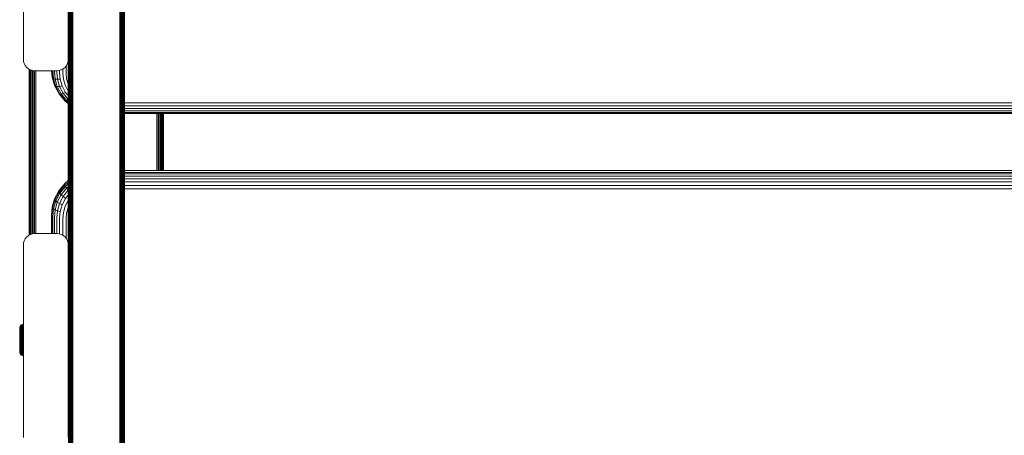
# Model space of a CAD drawing. Units: millimetres. Extents: x -193 to 578302, y 113 to 596964.
# Drawn here: x 5123 to 5562, y 4387 to 4572 of the extents above; entities that cross this region are included whole.
import ezdxf

# ---------------------------------------------------------------- set-up
doc = ezdxf.new("R2010")
doc.units = ezdxf.units.MM
doc.layers.add('Контур', color=7, linetype='Continuous', lineweight=15)

msp = doc.modelspace()

# ---------------------------------------------------------------- linework, layer by layer
at = {"layer": 'Контур'}
for p, q in [((5124.389, 4639.652), (5124.389, 4554.652)), ((5144.389, 4639.652), (5144.389, 4554.652)), ((5144.422, 4619.894), (5144.422, 4463.756)), ((5144.529, 4619.809), (5144.529, 4463.689)), ((5144.715, 4619.727), (5144.715, 4463.623)), ((5144.975, 4619.654), (5144.975, 4463.565)), ((5145.294, 4619.595), (5145.294, 4463.518)), ((5145.653, 4619.552), (5145.653, 4463.484)), ((5146.025, 4463.465), (5146.025, 4619.528)), ((5167.753, 4619.528), (5167.753, 4463.465)), ((5168.125, 4619.552), (5168.125, 4463.484)), ((5168.483, 4619.595), (5168.483, 4463.518)), ((5168.803, 4619.654), (5168.803, 4463.565)), ((5169.063, 4619.727), (5169.063, 4463.623)), ((5169.248, 4619.809), (5169.248, 4463.689)), ((5169.355, 4619.894), (5169.355, 4463.756)), ((5146.389, 4618.993), (5146.389, 4462.927)), ((5167.389, 4618.993), (5167.389, 4462.927)), ((5169.389, 4600.041), (5169.389, 4477.118)), ((5169.389, 4600.041), (5169.389, 4477.118)), ((5124.389, 4554.652), (5124.472, 4553.742)), ((5124.74, 4552.812), (5124.472, 4553.742)), ((5144.038, 4552.812), (5144.306, 4553.742)), ((5144.305, 4553.742), (5144.038, 4552.812)), ((5144.305, 4553.742), (5144.389, 4554.652)), ((5144.305, 4553.742), (5144.306, 4553.742)), ((5144.306, 4553.742), (5144.389, 4554.648)), ((5144.389, 4554.651), (5144.389, 4477.118)), ((5125.204, 4551.916), (5124.74, 4552.812)), ((5125.853, 4551.117), (5125.204, 4551.916)), ((5125.853, 4551.117), (5125.854, 4551.117)), ((5126.653, 4550.467), (5125.853, 4551.117)), ((5126.653, 4550.467), (5125.854, 4551.117)), ((5127.548, 4550.003), (5126.653, 4550.467)), ((5127.549, 4550.003), (5126.653, 4550.467)), ((5126.86, 4550.36), (5126.86, 4479.153)), ((5126.91, 4550.334), (5126.91, 4476.25)), ((5127.07, 4550.251), (5127.07, 4476.334)), ((5127.349, 4550.107), (5127.349, 4476.478)), ((5127.548, 4550.003), (5127.549, 4550.003)), ((5128.479, 4549.736), (5127.548, 4550.003)), ((5128.479, 4549.736), (5127.549, 4550.003)), ((5127.738, 4549.949), (5127.738, 4476.636)), ((5128.218, 4549.811), (5128.218, 4476.774)), ((5128.479, 4549.736), (5128.479, 4549.736)), ((5128.479, 4549.736), (5129.389, 4549.652)), ((5129.389, 4549.652), (5128.479, 4549.736)), ((5128.756, 4549.71), (5128.756, 4476.874)), ((5129.314, 4549.659), (5129.314, 4476.925)), ((5129.389, 4549.652), (5139.389, 4549.652)), ((5129.389, 4549.652), (5139.389, 4549.652)), ((5129.86, 4476.932), (5129.86, 4549.652)), ((5137.194, 4546.712), (5136.917, 4549.652)), ((5137.019, 4549.652), (5137.325, 4546.402)), ((5137.421, 4549.579), (5137.421, 4549.652)), ((5137.421, 4549.579), (5137.746, 4546.137)), ((5138.164, 4549.251), (5138.164, 4549.652)), ((5138.164, 4549.251), (5138.476, 4545.939)), ((5139.203, 4548.957), (5139.203, 4549.652)), ((5140.299, 4549.736), (5139.389, 4549.652)), ((5139.389, 4549.652), (5140.299, 4549.736)), ((5140.299, 4549.736), (5141.23, 4550.003)), ((5140.299, 4549.736), (5141.229, 4550.003)), ((5140.299, 4549.736), (5140.299, 4549.736)), ((5140.482, 4548.719), (5140.482, 4549.788)), ((5141.229, 4550.003), (5142.125, 4550.467)), ((5141.23, 4550.003), (5141.229, 4550.003)), ((5141.23, 4550.003), (5142.125, 4550.467)), ((5141.915, 4548.549), (5141.915, 4550.358)), ((5142.125, 4550.467), (5142.925, 4551.117)), ((5142.125, 4550.467), (5142.924, 4551.117)), ((5142.125, 4550.467), (5142.125, 4550.467)), ((5142.924, 4551.117), (5143.574, 4551.916)), ((5142.925, 4551.117), (5142.924, 4551.117)), ((5142.925, 4551.117), (5143.574, 4551.916)), ((5143.404, 4548.451), (5143.404, 4551.707)), ((5143.574, 4551.916), (5144.038, 4552.812)), ((5143.574, 4551.916), (5144.038, 4552.812)), ((5143.574, 4551.916), (5143.574, 4551.916)), ((5144.038, 4552.812), (5144.038, 4552.812)), ((5137.194, 4546.712), (5137.325, 4546.402)), ((5138.264, 4543.089), (5137.194, 4546.712)), ((5137.325, 4546.402), (5137.746, 4546.137)), ((5138.388, 4542.803), (5137.325, 4546.402)), ((5137.746, 4546.137), (5138.476, 4545.939)), ((5137.746, 4546.137), (5138.786, 4542.615)), ((5138.476, 4545.939), (5139.498, 4545.83)), ((5138.476, 4545.939), (5139.476, 4542.552)), ((5139.203, 4548.957), (5139.498, 4545.83)), ((5139.498, 4545.83), (5140.755, 4545.818)), ((5139.498, 4545.83), (5140.443, 4542.631)), ((5140.482, 4548.719), (5140.755, 4545.818)), ((5140.755, 4545.818), (5141.632, 4542.851)), ((5141.915, 4548.549), (5142.164, 4545.902)), ((5142.164, 4545.902), (5142.964, 4543.194)), ((5143.404, 4548.451), (5143.629, 4546.067)), ((5143.629, 4546.067), (5144.349, 4543.63)), ((5138.264, 4543.089), (5138.388, 4542.803)), ((5138.388, 4542.803), (5138.786, 4542.615)), ((5140.232, 4539.339), (5138.388, 4542.803)), ((5138.786, 4542.615), (5139.476, 4542.552)), ((5140.59, 4539.226), (5138.786, 4542.615)), ((5139.476, 4542.552), (5140.443, 4542.631)), ((5141.211, 4539.293), (5139.476, 4542.552)), ((5140.443, 4542.631), (5141.632, 4542.851)), ((5142.081, 4539.553), (5140.443, 4542.631)), ((5143.152, 4539.996), (5141.632, 4542.851)), ((5144.351, 4540.589), (5142.964, 4543.194)), ((5144.349, 4543.63), (5144.389, 4543.554)), ((5144.389, 4540.544), (5144.351, 4540.589)), ((5140.232, 4539.339), (5140.59, 4539.226)), ((5142.812, 4536.248), (5140.232, 4539.339)), ((5140.59, 4539.226), (5141.211, 4539.293)), ((5143.115, 4536.201), (5140.59, 4539.226)), ((5141.211, 4539.293), (5142.081, 4539.553)), ((5143.64, 4536.383), (5141.211, 4539.293)), ((5142.081, 4539.553), (5143.152, 4539.996)), ((5144.374, 4536.805), (5142.081, 4539.553)), ((5142.812, 4536.248), (5143.115, 4536.201)), ((5144.389, 4535.001), (5142.812, 4536.248)), ((5143.115, 4536.201), (5143.64, 4536.383)), ((5144.389, 4535.193), (5143.115, 4536.201)), ((5144.389, 4538.514), (5143.152, 4539.996)), ((5143.64, 4536.383), (5144.374, 4536.805)), ((5144.389, 4535.791), (5143.64, 4536.383)), ((5144.374, 4536.805), (5144.389, 4536.815)), ((5144.389, 4536.793), (5144.374, 4536.805)), ((5954.468, 4535.353), (5169.389, 4535.354)), ((5954.468, 4534.002), (5169.389, 4534.002)), ((5954.468, 4532.777), (5169.389, 4532.778)), ((5954.468, 4531.771), (5169.389, 4531.771)), ((5954.468, 4531.053), (5169.389, 4531.053)), ((5954.468, 4530.659), (5169.389, 4530.659)), ((5169.389, 4530.584), (5954.468, 4530.583)), ((5183.86, 4530.584), (5183.86, 4505.095)), ((5184.406, 4505.095), (5184.406, 4530.584)), ((5184.964, 4530.584), (5184.964, 4505.095)), ((5185.501, 4530.584), (5185.501, 4505.095)), ((5185.981, 4530.584), (5185.981, 4505.095)), ((5186.371, 4530.584), (5186.371, 4505.095)), ((5186.649, 4530.584), (5186.649, 4505.095)), ((5186.81, 4530.584), (5186.81, 4505.095)), ((5186.86, 4530.584), (5186.86, 4505.095)), ((5169.389, 4505.095), (5954.468, 4505.094)), ((5954.468, 4504.289), (5169.389, 4504.289)), ((5954.468, 4503.622), (5169.389, 4503.623)), ((5954.468, 4502.655), (5169.389, 4502.655)), ((5954.468, 4501.42), (5169.389, 4501.421)), ((5142.812, 4499.355), (5140.232, 4496.221)), ((5140.232, 4495.416), (5142.812, 4498.549)), ((5140.59, 4494.94), (5143.115, 4498.006)), ((5141.211, 4494.305), (5143.64, 4497.254)), ((5142.718, 4499.209), (5142.812, 4499.355)), ((5142.718, 4499.209), (5142.718, 4498.881)), ((5142.718, 4498.881), (5142.812, 4498.549)), ((5144.389, 4500.618), (5142.812, 4499.355)), ((5142.812, 4498.549), (5144.389, 4499.813)), ((5142.812, 4498.549), (5143.115, 4498.006)), ((5143.115, 4498.006), (5144.389, 4499.027)), ((5143.115, 4498.006), (5143.64, 4497.254)), ((5143.64, 4497.254), (5144.389, 4497.854)), ((5143.64, 4497.254), (5144.375, 4496.319)), ((5954.468, 4499.988), (5169.389, 4499.988)), ((5954.468, 4498.453), (5169.389, 4498.453)), ((5954.468, 4496.914), (5169.389, 4496.914)), ((5138.264, 4492.521), (5137.194, 4488.849)), ((5140.12, 4496.055), (5138.264, 4492.521)), ((5138.264, 4492.521), (5138.264, 4492.193)), ((5138.264, 4492.193), (5138.388, 4491.905)), ((5138.388, 4491.905), (5140.232, 4495.416)), ((5138.786, 4491.506), (5140.59, 4494.94)), ((5139.476, 4491.001), (5141.211, 4494.305)), ((5140.12, 4496.055), (5140.232, 4496.221)), ((5140.12, 4496.055), (5140.12, 4495.727)), ((5140.12, 4495.727), (5140.232, 4495.416)), ((5140.232, 4495.416), (5140.59, 4494.94)), ((5140.443, 4490.414), (5142.081, 4493.534)), ((5140.59, 4494.94), (5141.211, 4494.305)), ((5141.211, 4494.305), (5142.081, 4493.534)), ((5141.632, 4489.779), (5143.152, 4492.673)), ((5142.081, 4493.534), (5144.375, 4496.319)), ((5142.081, 4493.534), (5143.152, 4492.673)), ((5143.152, 4492.673), (5144.389, 4494.175)), ((5144.375, 4496.319), (5144.389, 4496.33)), ((5144.375, 4496.319), (5144.389, 4496.302)), ((5137.194, 4488.849), (5136.86, 4485.258)), ((5136.993, 4484.692), (5137.325, 4488.258)), ((5137.194, 4488.849), (5137.194, 4488.52)), ((5137.194, 4488.52), (5137.325, 4488.258)), ((5137.325, 4488.258), (5138.388, 4491.905)), ((5137.325, 4488.258), (5137.746, 4487.937)), ((5137.421, 4484.448), (5137.746, 4487.937)), ((5137.746, 4487.937), (5138.786, 4491.506)), ((5138.476, 4487.568), (5137.746, 4487.937)), ((5138.388, 4491.905), (5138.786, 4491.506)), ((5138.476, 4487.568), (5139.476, 4491.001)), ((5138.786, 4491.506), (5139.476, 4491.001)), ((5139.476, 4491.001), (5140.443, 4490.414)), ((5139.498, 4487.172), (5140.443, 4490.414)), ((5140.443, 4490.414), (5141.632, 4489.779)), ((5140.756, 4486.772), (5141.632, 4489.779)), ((5142.165, 4486.393), (5142.964, 4489.137)), ((5142.964, 4489.137), (5144.351, 4491.778)), ((5144.349, 4488.526), (5143.629, 4486.056)), ((5144.389, 4488.602), (5144.349, 4488.526)), ((5144.351, 4491.778), (5144.389, 4491.824)), ((5126.86, 4483.617), (5126.86, 4483.617)), ((5136.86, 4485.258), (5136.86, 4484.931)), ((5136.86, 4484.931), (5136.86, 4476.932)), ((5136.993, 4476.932), (5136.993, 4484.692)), ((5137.421, 4476.932), (5137.421, 4484.448)), ((5138.164, 4484.213), (5138.476, 4487.568)), ((5138.164, 4476.932), (5138.164, 4484.213)), ((5139.498, 4487.172), (5138.476, 4487.568)), ((5139.203, 4484.003), (5139.498, 4487.172)), ((5139.203, 4476.932), (5139.203, 4484.003)), ((5140.756, 4486.772), (5139.498, 4487.172)), ((5140.482, 4483.833), (5140.756, 4486.772)), ((5140.482, 4476.796), (5140.482, 4483.833)), ((5141.915, 4483.711), (5142.165, 4486.393)), ((5141.915, 4476.226), (5141.915, 4483.711)), ((5143.404, 4483.641), (5143.629, 4486.056)), ((5143.404, 4474.878), (5143.404, 4483.641)), ((5144.389, 4485.676), (5144.389, 4485.673)), ((5126.86, 4479.153), (5126.86, 4476.225)), ((5124.74, 4473.773), (5125.204, 4474.668)), ((5125.204, 4474.668), (5125.853, 4475.468)), ((5125.853, 4475.468), (5126.653, 4476.117)), ((5126.653, 4476.117), (5127.548, 4476.581)), ((5127.548, 4476.581), (5128.479, 4476.849)), ((5129.389, 4476.932), (5128.479, 4476.849)), ((5139.389, 4476.932), (5129.389, 4476.932)), ((5139.389, 4476.932), (5140.299, 4476.849)), ((5141.229, 4476.581), (5140.299, 4476.849)), ((5142.125, 4476.117), (5141.229, 4476.581)), ((5141.23, 4476.581), (5141.23, 4476.581)), ((5142.125, 4476.117), (5142.125, 4476.117)), ((5142.925, 4475.468), (5142.125, 4476.117)), ((5142.924, 4475.468), (5142.125, 4476.117)), ((5142.925, 4475.468), (5142.924, 4475.468)), ((5143.574, 4474.668), (5142.924, 4475.468)), ((5142.925, 4475.468), (5143.574, 4474.668)), ((5143.574, 4474.668), (5144.038, 4473.773)), ((5143.574, 4474.668), (5143.574, 4474.668)), ((5144.038, 4473.773), (5143.574, 4474.668)), ((5144.389, 4477.118), (5144.389, 4471.934)), ((5144.389, 4477.118), (5144.422, 4463.756)), ((5169.389, 4477.118), (5169.355, 4463.756)), ((5169.389, 4477.118), (5169.389, 4353.234)), ((5169.389, 4477.118), (5169.389, 4477.027)), ((5169.389, 4477.118), (5169.389, 4353.234)), ((5124.389, 4471.932), (5124.472, 4472.842)), ((5124.389, 4471.932), (5124.389, 4386.932)), ((5124.472, 4472.842), (5124.74, 4473.773)), ((5144.038, 4473.773), (5144.306, 4472.842)), ((5144.038, 4473.773), (5144.038, 4473.773)), ((5144.305, 4472.842), (5144.038, 4473.773)), ((5144.306, 4472.842), (5144.305, 4472.842)), ((5144.389, 4471.932), (5144.305, 4472.842)), ((5144.306, 4472.842), (5144.389, 4471.938)), ((5144.389, 4471.932), (5144.389, 4386.932)), ((5144.389, 4353.234), (5144.422, 4463.756)), ((5144.422, 4463.756), (5144.422, 4308.539)), ((5144.529, 4463.689), (5144.529, 4308.489)), ((5144.715, 4463.623), (5144.715, 4308.44)), ((5144.975, 4463.565), (5144.975, 4308.397)), ((5145.294, 4463.518), (5145.294, 4308.362)), ((5145.653, 4463.484), (5145.653, 4308.336)), ((5146.025, 4308.322), (5146.025, 4463.465)), ((5146.389, 4462.927), (5146.389, 4307.781)), ((5167.389, 4307.781), (5167.389, 4462.927)), ((5167.753, 4463.465), (5167.753, 4308.322)), ((5168.125, 4463.484), (5168.125, 4308.336)), ((5168.483, 4463.518), (5168.483, 4308.362)), ((5168.803, 4463.565), (5168.803, 4308.397)), ((5169.063, 4463.623), (5169.063, 4308.44)), ((5169.248, 4463.689), (5169.248, 4308.489)), ((5169.355, 4463.756), (5169.355, 4308.539)), ((5169.389, 4353.234), (5169.355, 4463.756)), ((5122.701, 4434.754), (5122.729, 4435.064)), ((5122.729, 4435.064), (5122.82, 4435.38)), ((5122.729, 4435.064), (5122.729, 4434.97)), ((5122.82, 4435.38), (5122.978, 4435.685)), ((5122.82, 4435.38), (5122.82, 4435.281)), ((5122.82, 4435.281), (5122.82, 4435.151)), ((5122.82, 4434.964), (5122.82, 4435.151)), ((5122.978, 4435.685), (5123.199, 4435.957)), ((5122.978, 4435.685), (5122.978, 4435.581)), ((5122.978, 4435.581), (5122.978, 4435.444)), ((5122.978, 4435.247), (5122.978, 4435.444)), ((5122.978, 4434.989), (5122.978, 4435.247)), ((5123.199, 4435.957), (5123.471, 4436.177)), ((5123.199, 4435.957), (5123.199, 4435.93)), ((5123.199, 4435.93), (5123.199, 4435.848)), ((5123.199, 4435.848), (5123.199, 4435.706)), ((5123.199, 4435.5), (5123.199, 4435.706)), ((5123.199, 4435.23), (5123.199, 4435.5)), ((5123.199, 4434.897), (5123.199, 4435.23)), ((5123.471, 4436.177), (5123.775, 4436.335)), ((5123.471, 4436.177), (5123.471, 4436.15)), ((5123.471, 4436.15), (5123.471, 4436.065)), ((5123.471, 4435.918), (5123.471, 4436.065)), ((5123.471, 4435.705), (5123.471, 4435.918)), ((5123.471, 4435.426), (5123.471, 4435.705)), ((5123.471, 4435.081), (5123.471, 4435.426)), ((5123.471, 4434.674), (5123.471, 4435.081)), ((5123.775, 4436.335), (5124.092, 4436.426)), ((5123.775, 4436.335), (5123.775, 4436.307)), ((5123.775, 4436.307), (5123.775, 4436.22)), ((5123.775, 4436.069), (5123.775, 4436.22)), ((5123.775, 4435.852), (5123.775, 4436.069)), ((5123.775, 4435.566), (5123.775, 4435.852)), ((5123.775, 4435.214), (5123.775, 4435.566)), ((5123.775, 4434.796), (5123.775, 4435.214)), ((5124.092, 4436.426), (5124.389, 4436.453)), ((5124.092, 4436.426), (5124.092, 4436.398)), ((5124.092, 4436.398), (5124.092, 4436.31)), ((5124.092, 4436.157), (5124.092, 4436.31)), ((5124.092, 4435.937), (5124.092, 4436.157)), ((5124.092, 4435.647), (5124.092, 4435.937)), ((5124.389, 4435.671), (5124.092, 4435.647)), ((5124.092, 4435.29), (5124.092, 4435.647)), ((5124.389, 4435.312), (5124.092, 4435.29)), ((5124.092, 4434.867), (5124.092, 4435.29)), ((5122.701, 4434.754), (5122.701, 4434.666)), ((5122.701, 4434.666), (5122.701, 4434.55)), ((5122.701, 4434.55), (5122.701, 4434.382)), ((5122.701, 4434.382), (5122.701, 4434.162)), ((5122.701, 4434.162), (5122.701, 4433.891)), ((5122.701, 4433.891), (5122.701, 4433.569)), ((5122.701, 4433.569), (5122.701, 4433.202)), ((5122.701, 4433.202), (5122.701, 4432.795)), ((5122.701, 4432.795), (5122.701, 4432.355)), ((5122.701, 4432.355), (5122.701, 4431.889)), ((5122.701, 4431.889), (5122.701, 4431.405)), ((5122.701, 4431.405), (5122.701, 4430.913)), ((5122.701, 4430.913), (5122.701, 4430.419)), ((5122.729, 4434.97), (5122.729, 4434.847)), ((5122.729, 4434.847), (5122.729, 4434.67)), ((5122.729, 4434.67), (5122.729, 4434.437)), ((5122.729, 4434.437), (5122.729, 4434.149)), ((5122.729, 4434.149), (5122.729, 4433.809)), ((5122.729, 4433.809), (5122.729, 4433.421)), ((5122.729, 4433.421), (5122.729, 4432.99)), ((5122.729, 4432.99), (5122.729, 4432.524)), ((5122.729, 4432.524), (5122.729, 4432.031)), ((5122.729, 4432.031), (5122.729, 4431.519)), ((5122.729, 4431.519), (5122.729, 4430.998)), ((5122.729, 4430.998), (5122.729, 4430.475)), ((5122.82, 4434.718), (5122.82, 4434.964)), ((5122.82, 4434.414), (5122.82, 4434.718)), ((5122.82, 4434.055), (5122.82, 4434.414)), ((5122.82, 4433.645), (5122.82, 4434.055)), ((5122.82, 4433.19), (5122.82, 4433.645)), ((5122.82, 4432.697), (5122.82, 4433.19)), ((5122.82, 4432.176), (5122.82, 4432.697)), ((5122.82, 4431.636), (5122.82, 4432.176)), ((5122.82, 4431.085), (5122.82, 4431.636)), ((5122.82, 4430.533), (5122.82, 4431.085)), ((5122.978, 4434.669), (5122.978, 4434.989)), ((5122.978, 4434.291), (5122.978, 4434.669)), ((5122.978, 4433.86), (5122.978, 4434.291)), ((5122.978, 4433.381), (5122.978, 4433.86)), ((5122.978, 4432.864), (5122.978, 4433.381)), ((5122.978, 4432.316), (5122.978, 4432.864)), ((5122.978, 4431.748), (5122.978, 4432.316)), ((5122.978, 4431.169), (5122.978, 4431.748)), ((5122.978, 4430.588), (5122.978, 4431.169)), ((5123.199, 4434.502), (5123.199, 4434.897)), ((5123.199, 4434.052), (5123.199, 4434.502)), ((5123.199, 4433.553), (5123.199, 4434.052)), ((5123.199, 4433.013), (5123.199, 4433.553)), ((5123.199, 4432.441), (5123.199, 4433.013)), ((5123.199, 4431.848), (5123.199, 4432.441)), ((5123.199, 4431.244), (5123.199, 4431.848)), ((5123.199, 4430.638), (5123.199, 4431.244)), ((5123.471, 4434.208), (5123.471, 4434.674)), ((5123.471, 4433.692), (5123.471, 4434.208)), ((5123.471, 4433.133), (5123.471, 4433.692)), ((5123.471, 4432.542), (5123.471, 4433.133)), ((5123.471, 4431.929), (5123.471, 4432.542)), ((5123.471, 4431.304), (5123.471, 4431.929)), ((5123.471, 4430.678), (5123.471, 4431.304)), ((5123.471, 4430.059), (5123.471, 4430.678)), ((5123.775, 4434.32), (5123.775, 4434.796)), ((5123.775, 4433.791), (5123.775, 4434.32)), ((5123.775, 4433.22), (5123.775, 4433.791)), ((5123.775, 4432.615), (5123.775, 4433.22)), ((5123.775, 4431.987), (5123.775, 4432.615)), ((5123.775, 4431.348), (5123.775, 4431.987)), ((5123.775, 4430.706), (5123.775, 4431.348)), ((5123.775, 4430.073), (5123.775, 4430.706)), ((5124.389, 4434.888), (5124.092, 4434.867)), ((5124.092, 4434.384), (5124.092, 4434.867)), ((5124.389, 4434.403), (5124.092, 4434.384)), ((5124.092, 4433.849), (5124.092, 4434.384)), ((5124.389, 4433.866), (5124.092, 4433.849)), ((5124.092, 4433.269), (5124.092, 4433.849)), ((5124.389, 4433.284), (5124.092, 4433.269)), ((5124.092, 4432.657), (5124.092, 4433.269)), ((5124.389, 4432.669), (5124.092, 4432.657)), ((5124.092, 4432.021), (5124.092, 4432.657)), ((5124.092, 4431.373), (5124.092, 4432.021)), ((5124.092, 4430.723), (5124.092, 4431.373)), ((5124.092, 4430.081), (5124.092, 4430.723)), ((5122.701, 4430.419), (5122.701, 4429.454)), ((5122.701, 4429.454), (5122.701, 4428.49)), ((5122.701, 4428.49), (5122.701, 4427.996)), ((5122.701, 4427.996), (5122.701, 4427.504)), ((5122.701, 4427.504), (5122.701, 4427.02)), ((5122.701, 4427.02), (5122.701, 4426.554)), ((5122.701, 4426.554), (5122.701, 4426.114)), ((5122.729, 4430.475), (5122.729, 4429.454)), ((5122.729, 4429.454), (5122.729, 4428.434)), ((5122.729, 4428.434), (5122.729, 4427.911)), ((5122.729, 4427.911), (5122.729, 4427.39)), ((5122.729, 4427.39), (5122.729, 4426.878)), ((5122.729, 4426.878), (5122.729, 4426.385)), ((5122.729, 4426.385), (5122.729, 4425.919)), ((5122.82, 4429.454), (5122.82, 4430.533)), ((5122.82, 4428.376), (5122.82, 4429.454)), ((5122.82, 4427.824), (5122.82, 4428.376)), ((5122.82, 4427.273), (5122.82, 4427.824)), ((5122.82, 4426.733), (5122.82, 4427.273)), ((5122.82, 4426.212), (5122.82, 4426.733)), ((5122.978, 4429.454), (5122.978, 4430.588)), ((5123.199, 4430.039), (5122.978, 4430.588)), ((5122.978, 4429.454), (5122.978, 4428.321)), ((5122.978, 4428.321), (5122.978, 4427.74)), ((5122.978, 4427.161), (5122.978, 4427.74)), ((5122.978, 4426.593), (5122.978, 4427.161)), ((5122.978, 4426.045), (5122.978, 4426.593)), ((5123.199, 4430.039), (5123.199, 4430.638)), ((5123.199, 4429.454), (5123.199, 4430.039)), ((5123.199, 4428.87), (5123.199, 4429.454)), ((5123.199, 4428.271), (5123.199, 4428.87)), ((5123.199, 4427.665), (5123.199, 4428.271)), ((5123.199, 4427.061), (5123.199, 4427.665)), ((5123.199, 4426.468), (5123.199, 4427.061)), ((5123.199, 4425.896), (5123.199, 4426.468)), ((5123.471, 4429.454), (5123.471, 4430.059)), ((5123.471, 4428.85), (5123.471, 4429.454)), ((5123.471, 4428.231), (5123.471, 4428.85)), ((5123.471, 4427.605), (5123.471, 4428.231)), ((5123.471, 4426.98), (5123.471, 4427.605)), ((5123.471, 4426.367), (5123.471, 4426.98)), ((5123.471, 4425.776), (5123.471, 4426.367)), ((5123.775, 4429.454), (5123.775, 4430.073)), ((5123.775, 4428.836), (5123.775, 4429.454)), ((5123.775, 4428.202), (5123.775, 4428.836)), ((5123.775, 4427.561), (5123.775, 4428.202)), ((5123.775, 4426.922), (5123.775, 4427.561)), ((5123.775, 4426.294), (5123.775, 4426.922)), ((5123.775, 4425.689), (5123.775, 4426.294)), ((5124.092, 4429.454), (5124.092, 4430.081)), ((5124.092, 4428.828), (5124.092, 4429.454)), ((5124.092, 4428.186), (5124.092, 4428.828)), ((5124.092, 4427.536), (5124.092, 4428.186)), ((5124.092, 4426.888), (5124.092, 4427.536)), ((5124.092, 4426.252), (5124.092, 4426.888)), ((5122.701, 4426.114), (5122.701, 4425.707)), ((5122.701, 4425.707), (5122.701, 4425.34)), ((5122.701, 4425.34), (5122.701, 4425.018)), ((5122.701, 4425.018), (5122.701, 4424.747)), ((5122.701, 4424.747), (5122.701, 4424.527)), ((5122.701, 4424.527), (5122.701, 4424.359)), ((5122.701, 4424.359), (5122.701, 4424.243)), ((5122.701, 4424.243), (5122.701, 4424.154)), ((5122.729, 4423.845), (5122.701, 4424.154)), ((5122.729, 4425.919), (5122.729, 4425.488)), ((5122.729, 4425.488), (5122.729, 4425.1)), ((5122.729, 4425.1), (5122.729, 4424.759)), ((5122.729, 4424.759), (5122.729, 4424.472)), ((5122.729, 4424.472), (5122.729, 4424.239)), ((5122.729, 4424.239), (5122.729, 4424.062)), ((5122.729, 4424.062), (5122.729, 4423.939)), ((5122.729, 4423.845), (5122.729, 4423.939)), ((5122.82, 4423.529), (5122.729, 4423.845)), ((5122.82, 4425.719), (5122.82, 4426.212)), ((5122.82, 4425.264), (5122.82, 4425.719)), ((5122.82, 4424.854), (5122.82, 4425.264)), ((5122.82, 4424.495), (5122.82, 4424.854)), ((5122.82, 4424.191), (5122.82, 4424.495)), ((5122.82, 4423.945), (5122.82, 4424.191)), ((5122.82, 4423.757), (5122.82, 4423.945)), ((5122.82, 4423.628), (5122.82, 4423.757)), ((5122.82, 4423.529), (5122.82, 4423.628)), ((5122.978, 4423.224), (5122.82, 4423.529)), ((5122.978, 4425.528), (5122.978, 4426.045)), ((5122.978, 4425.049), (5122.978, 4425.528)), ((5122.978, 4424.618), (5122.978, 4425.049)), ((5122.978, 4424.24), (5122.978, 4424.618)), ((5122.978, 4423.92), (5122.978, 4424.24)), ((5122.978, 4423.662), (5122.978, 4423.92)), ((5122.978, 4423.465), (5122.978, 4423.662)), ((5122.978, 4423.328), (5122.978, 4423.465)), ((5122.978, 4423.224), (5122.978, 4423.328)), ((5122.978, 4423.224), (5123.199, 4422.952)), ((5123.199, 4425.356), (5123.199, 4425.896)), ((5123.199, 4424.857), (5123.199, 4425.356)), ((5123.199, 4424.407), (5123.199, 4424.857)), ((5123.199, 4424.012), (5123.199, 4424.407)), ((5123.199, 4423.679), (5123.199, 4424.012)), ((5123.199, 4423.409), (5123.199, 4423.679)), ((5123.199, 4423.203), (5123.199, 4423.409)), ((5123.199, 4423.061), (5123.199, 4423.203)), ((5123.199, 4422.979), (5123.199, 4423.061)), ((5123.199, 4422.952), (5123.199, 4422.979)), ((5123.471, 4422.732), (5123.199, 4422.952)), ((5123.471, 4425.217), (5123.471, 4425.776)), ((5123.471, 4424.701), (5123.471, 4425.217)), ((5123.471, 4424.235), (5123.471, 4424.701)), ((5123.471, 4423.827), (5123.471, 4424.235)), ((5123.471, 4423.483), (5123.471, 4423.827)), ((5123.471, 4423.204), (5123.471, 4423.483)), ((5123.471, 4422.991), (5123.471, 4423.204)), ((5123.471, 4422.844), (5123.471, 4422.991)), ((5123.471, 4422.759), (5123.471, 4422.844)), ((5123.471, 4422.732), (5123.471, 4422.759)), ((5123.775, 4422.574), (5123.471, 4422.732)), ((5123.775, 4425.118), (5123.775, 4425.689)), ((5123.775, 4424.589), (5123.775, 4425.118)), ((5123.775, 4424.113), (5123.775, 4424.589)), ((5123.775, 4423.695), (5123.775, 4424.113)), ((5123.775, 4423.343), (5123.775, 4423.695)), ((5123.775, 4423.057), (5123.775, 4423.343)), ((5123.775, 4422.839), (5123.775, 4423.057)), ((5123.775, 4422.689), (5123.775, 4422.839)), ((5123.775, 4422.602), (5123.775, 4422.689)), ((5123.775, 4422.574), (5123.775, 4422.602)), ((5124.092, 4422.483), (5123.775, 4422.574)), ((5124.092, 4425.639), (5124.092, 4426.252)), ((5124.389, 4426.24), (5124.092, 4426.252)), ((5124.092, 4425.06), (5124.092, 4425.639)), ((5124.389, 4425.625), (5124.092, 4425.639)), ((5124.092, 4424.525), (5124.092, 4425.06)), ((5124.389, 4425.043), (5124.092, 4425.06)), ((5124.092, 4424.042), (5124.092, 4424.525)), ((5124.389, 4424.505), (5124.092, 4424.525)), ((5124.092, 4423.619), (5124.092, 4424.042)), ((5124.389, 4424.021), (5124.092, 4424.042)), ((5124.092, 4423.262), (5124.092, 4423.619)), ((5124.389, 4423.596), (5124.092, 4423.619)), ((5124.092, 4422.972), (5124.092, 4423.262)), ((5124.389, 4423.237), (5124.092, 4423.262)), ((5124.092, 4422.752), (5124.092, 4422.972)), ((5124.092, 4422.599), (5124.092, 4422.752)), ((5124.092, 4422.511), (5124.092, 4422.599)), ((5124.092, 4422.483), (5124.092, 4422.511)), ((5124.389, 4422.456), (5124.092, 4422.483)), ((5124.389, 4386.932), (5124.472, 4386.022)), ((5144.305, 4386.022), (5144.389, 4386.932))]:
    msp.add_line(p, q, dxfattribs=at)

doc.saveas('drawing.dxf')
